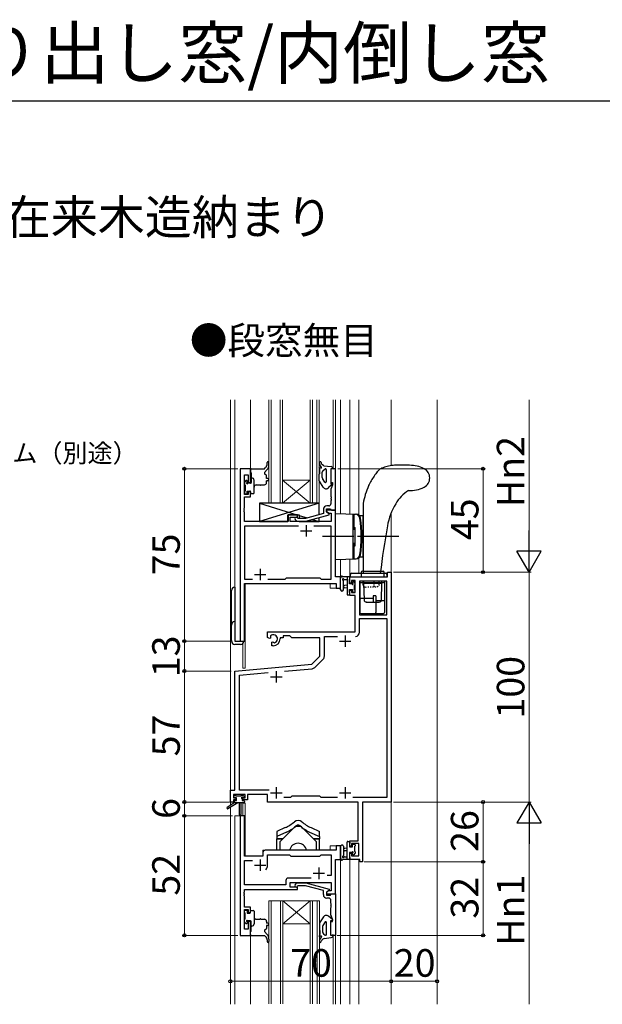
# Model space of a CAD drawing. Extents: x 105 to 1155, y 126 to 1691.
# Drawn here: x 528 to 782, y 1263 to 1691 of the extents above; entities that cross this region are included whole.
import ezdxf

# ---------------------------------------------------------------- set-up
doc = ezdxf.new("R2010")
doc.units = 0
doc.linetypes.add('YCENTER_1', pattern=[13, 10, -1, 1, -1])
doc.linetypes.add('YDOT_1', pattern=[2, 1, -1])
for name, color, linetype, lineweight in [('USER1', 3, 'CONTINUOUS', 13), ('YKK_11', 7, 'CONTINUOUS', 30), ('YKK_12', 2, 'CONTINUOUS', 13), ('YKK_13', 4, 'CONTINUOUS', 30), ('YKK_D', 6, 'CONTINUOUS', 13), ('YKK_ZWAK', 7, 'CONTINUOUS', 30)]:
    doc.layers.add(name, color=color, linetype=linetype, lineweight=lineweight)
doc.styles.add('text-b', font='txt')

msp = doc.modelspace()

# ---------------------------------------------------------------- linework, layer by layer
at = {"layer": 'YKK_11', "linetype": 'ByBlock', "lineweight": -2}
for p, q in [((624.2, 1496), (624.2, 1421)), ((628.8, 1496), (624.2, 1496)), ((628.8, 1490), (628.8, 1496)), ((665.8, 1496), (663.8, 1496)), ((663.8, 1496), (663.8, 1490)), ((665.8, 1478), (665.8, 1496)), ((626.13, 1484.8), (626.13, 1493.3)), ((626.13, 1493.3), (627.8, 1493.3)), ((627.8, 1493.3), (627.8, 1490)), ((627.8, 1490), (628.8, 1490)), ((663.8, 1490), (664.5, 1490)), ((664.5, 1489), (663.8, 1487.08)), ((663.8, 1487.08), (663.8, 1483.96)), ((664.5, 1490), (664.5, 1489)), ((627.8, 1484.8), (626.13, 1484.8)), ((626.13, 1478.96), (626.13, 1483.8)), ((626.13, 1483.8), (628.8, 1483.8)), ((628.8, 1486), (627.8, 1486)), ((627.8, 1486), (627.8, 1484.8)), ((628.8, 1483.8), (628.8, 1486)), ((663.8, 1483.96), (663.92, 1483.77)), ((663.92, 1483.23), (663.8, 1483.04)), ((663.8, 1483.04), (663.8, 1482.96)), ((663.8, 1482.96), (663.92, 1482.77)), ((663.92, 1482.23), (663.8, 1482.04)), ((663.92, 1483.77), (663.92, 1483.23)), ((663.92, 1482.77), (663.92, 1482.23)), ((626.01, 1478.77), (626.13, 1478.96)), ((626.01, 1478.23), (626.01, 1478.77)), ((626.13, 1478.04), (626.01, 1478.23)), ((626.01, 1477.77), (626.13, 1477.96)), ((626.13, 1477.96), (626.13, 1478.04)), ((660.5, 1478.3), (660.5, 1476.48)), ((661.8, 1477.2), (661.8, 1478.5)), ((661.8, 1478.5), (663.6, 1478.5)), ((665.8, 1478), (661.8, 1478)), ((661.8, 1478), (661.8, 1477.2)), ((662.8, 1479.8), (662, 1479.8)), ((663.6, 1478.5), (663.8, 1478.3)), ((663.8, 1482.04), (663.8, 1480.8)), ((663.8, 1478.3), (664.1, 1478)), ((664.1, 1478), (665.8, 1478)), ((665.8, 1449), (665.8, 1478)), ((626.01, 1477.23), (626.01, 1477.77)), ((626.13, 1477.04), (626.01, 1477.23)), ((626.13, 1473), (626.13, 1477.04)), ((649.3, 1476), (645.1, 1476)), ((645.1, 1476), (645.1, 1473)), ((646.1, 1473), (646.1, 1475)), ((646.1, 1475), (649.3, 1475)), ((648.18, 1473.98), (648.95, 1473.2)), ((649.45, 1474.4), (649.02, 1474.82)), ((649.3, 1475), (649.3, 1476)), ((652.74, 1474.4), (649.45, 1474.4)), ((660.5, 1476.48), (652.74, 1474.4)), ((652.9, 1473.2), (663, 1475.91)), ((661.8, 1477.2), (662.67, 1476.7)), ((663, 1476.51), (661.8, 1477.2)), ((662.67, 1476.7), (663.87, 1476.7)), ((663, 1475.91), (663, 1476.51)), ((663.87, 1476.7), (663.87, 1473)), ((645.1, 1473), (626.13, 1473)), ((649.65, 1471.07), (626.13, 1471.07)), ((626.13, 1471.07), (626.13, 1447.93)), ((663.87, 1473), (646.1, 1473)), ((648.95, 1473.2), (652.9, 1473.2)), ((663.87, 1471.07), (656.35, 1471.07)), ((663.87, 1447.93), (663.87, 1471.07)), ((626.13, 1447.93), (629.65, 1447.93)), ((636.35, 1447.93), (643.83, 1447.93)), ((643.83, 1447.93), (644.4, 1448.5)), ((644.4, 1448.5), (659, 1448.5)), ((659, 1448.5), (659.57, 1447.93)), ((659.57, 1447.93), (663.87, 1447.93)), ((668, 1449), (665.8, 1449)), ((668, 1444), (668, 1449)), ((626.13, 1421), (626.13, 1446)), ((626.13, 1446), (666.07, 1446)), ((666.07, 1446), (666.07, 1444)), ((666.07, 1444), (668, 1444)), ((624.2, 1421), (626.13, 1421)), ((648.18, 1315.02), (648.95, 1315.8)), ((648.95, 1315.8), (652.9, 1315.8)), ((652.9, 1315.8), (663, 1313.09)), ((649.45, 1314.6), (649.02, 1314.18)), ((652.74, 1314.6), (649.45, 1314.6)), ((660.5, 1312.52), (652.74, 1314.6)), ((660.5, 1310.7), (660.5, 1312.52)), ((663, 1312.49), (661.8, 1311.8)), ((661.8, 1311.8), (661.8, 1310.5)), ((663, 1313.09), (663, 1312.49)), ((663.8, 1310.7), (664.1, 1311)), ((664.1, 1311), (665.8, 1311)), ((665.8, 1311), (665.8, 1293)), ((661.8, 1310.5), (663.6, 1310.5)), ((662.8, 1309.2), (662, 1309.2)), ((663.6, 1310.5), (663.8, 1310.7)), ((663.8, 1306.96), (663.8, 1308.2)), ((663.92, 1306.77), (663.8, 1306.96)), ((663.92, 1306.23), (663.92, 1306.77)), ((663.8, 1306.04), (663.92, 1306.23)), ((663.8, 1305.96), (663.8, 1306.04)), ((663.92, 1305.77), (663.8, 1305.96)), ((663.8, 1305.04), (663.92, 1305.23)), ((663.8, 1301.92), (663.8, 1305.04)), ((663.92, 1305.23), (663.92, 1305.77)), ((664.5, 1300), (663.8, 1301.92)), ((663.8, 1293), (663.8, 1299)), ((663.8, 1299), (664.5, 1299)), ((664.5, 1299), (664.5, 1300)), ((665.8, 1293), (663.8, 1293))]:
    msp.add_line(p, q, dxfattribs=at)
at = {"layer": 'YKK_11'}
for p, q in [((653, 1471.5), (653, 1466.5)), ((650.5, 1469), (655.5, 1469)), ((633, 1452.5), (633, 1447.5)), ((630.5, 1450), (635.5, 1450))]:
    msp.add_line(p, q, dxfattribs=at)
at = {"layer": 'YKK_11', "linetype": 'ByBlock', "lineweight": -2, "ltscale": 0.5}
for p, q in [((672, 1446.2), (672, 1449)), ((672, 1449), (688.37, 1449)), ((688.37, 1449), (688.37, 1451)), ((688.37, 1451), (690, 1451)), ((690, 1451), (690, 1351)), ((672.8, 1446.2), (672, 1446.2)), ((674.3, 1447.37), (672.8, 1447.37)), ((672.8, 1447.37), (672.8, 1446.2)), ((674.3, 1442.1), (674.3, 1447.37)), ((688.07, 1447.07), (676.23, 1447.07)), ((676.23, 1447.07), (676.23, 1432.5)), ((688.07, 1432.5), (688.07, 1447.07)), ((672, 1440.9), (672, 1443.2)), ((672, 1443.2), (672.8, 1443.2)), ((674.3, 1440.9), (672, 1440.9)), ((672.8, 1443.2), (672.8, 1442.1)), ((672.8, 1442.1), (674.3, 1442.1)), ((674.3, 1425), (674.3, 1440.9)), ((676.23, 1432.5), (688.07, 1432.5)), ((676.23, 1424.87), (676.23, 1430.87)), ((676.23, 1430.87), (688.07, 1430.87)), ((688.07, 1430.87), (688.07, 1352.93)), ((636.2, 1422.64), (636.2, 1425)), ((636.2, 1425), (674.3, 1425)), ((637.1, 1422.12), (636.2, 1422.64)), ((637.45, 1422.32), (637.1, 1422.12)), ((637.44, 1423.28), (637.47, 1422.82)), ((637.47, 1422.82), (637.45, 1422.32)), ((643, 1422.5), (641.7, 1422.5)), ((641.7, 1422.5), (641.7, 1422)), ((645.93, 1423.37), (643, 1423.37)), ((643, 1423.37), (643, 1422.5)), ((646.8, 1422.5), (645.93, 1423.37)), ((659, 1422.5), (646.8, 1422.5)), ((659, 1414.5), (659, 1422.5)), ((660.93, 1414.45), (660.93, 1423.07)), ((660.93, 1423.07), (666.65, 1423.07)), ((638, 1420.56), (638.35, 1420.76)), ((638, 1419), (638, 1420.56)), ((638.7, 1419), (638, 1419)), ((638.35, 1420.76), (638.8, 1420.53)), ((638.8, 1420.53), (639.18, 1420.26)), ((655.42, 1410.92), (659, 1414.5)), ((622, 1408), (655.42, 1410.92)), ((656.76, 1409.53), (660.4, 1413.17)), ((622, 1356.23), (622, 1408)), ((623.93, 1406.23), (636.51, 1407.33)), ((623.93, 1356.23), (623.93, 1406.23)), ((643.57, 1407.95), (655.64, 1409.01)), ((620, 1351), (620, 1356.23)), ((620, 1356.23), (622, 1356.23)), ((626.5, 1354.3), (621.3, 1354.3)), ((621.3, 1354.3), (621.3, 1352.8)), ((636.85, 1356.23), (623.93, 1356.23)), ((626.5, 1352.8), (626.5, 1354.3)), ((636.2, 1354.3), (627.5, 1354.3)), ((627.5, 1354.3), (627.5, 1352)), ((636.2, 1351), (636.2, 1354.3)), ((621.3, 1351), (620, 1351)), ((621.3, 1352.8), (622.4, 1352.8)), ((622.4, 1352), (621.3, 1352)), ((621.3, 1352), (621.3, 1351)), ((622.4, 1352.8), (622.4, 1352)), ((625.4, 1352), (625.4, 1352.8)), ((625.4, 1352.8), (626.5, 1352.8)), ((627.5, 1352), (625.4, 1352)), ((675.57, 1351), (636.2, 1351)), ((646.23, 1352.93), (643.35, 1352.93)), ((646.8, 1353.5), (646.23, 1352.93)), ((659, 1353.5), (646.8, 1353.5)), ((659.57, 1352.93), (659, 1353.5)), ((666.65, 1352.93), (659.57, 1352.93)), ((688.07, 1352.93), (673.35, 1352.93)), ((675.57, 1343.96), (675.57, 1351)), ((690, 1351), (677.5, 1351)), ((677.5, 1351), (677.5, 1325)), ((624.2, 1345), (624.2, 1293)), ((626.13, 1345), (624.2, 1345)), ((626.13, 1327.5), (626.13, 1345)), ((675.69, 1343.77), (675.57, 1343.96)), ((675.57, 1343.04), (675.69, 1343.23)), ((675.57, 1342.96), (675.57, 1343.04)), ((675.69, 1342.77), (675.57, 1342.96)), ((675.57, 1342.04), (675.69, 1342.23)), ((675.57, 1334.1), (675.57, 1342.04)), ((675.69, 1343.23), (675.69, 1343.77)), ((675.69, 1342.23), (675.69, 1342.77)), ((672, 1331.8), (672, 1334.1)), ((672, 1334.1), (675.57, 1334.1)), ((675.87, 1332.9), (672.8, 1332.9)), ((672.8, 1332.9), (672.8, 1331.8)), ((675.87, 1327.63), (675.87, 1332.9)), ((634.2, 1329), (634.2, 1327.5)), ((666.07, 1330), (635.2, 1330)), ((636.2, 1323.5), (636.2, 1328.07)), ((636.2, 1328.07), (645.73, 1328.07)), ((645.73, 1328.07), (646.3, 1327.5)), ((659, 1327.5), (659.57, 1328.07)), ((659.57, 1328.07), (663.87, 1328.07)), ((663.87, 1328.07), (663.87, 1319)), ((668, 1332), (666.07, 1332)), ((666.07, 1332), (666.07, 1330)), ((668, 1326), (668, 1332)), ((672.8, 1331.8), (672, 1331.8)), ((672, 1326), (672, 1328.8)), ((672, 1328.8), (672.8, 1328.8)), ((672.8, 1328.8), (672.8, 1327.63)), ((634.2, 1327.5), (626.13, 1327.5)), ((626.13, 1314.93), (626.13, 1325.57)), ((626.13, 1325.57), (629.65, 1325.57)), ((646.3, 1327.5), (659, 1327.5)), ((665.8, 1311), (665.8, 1326)), ((665.8, 1326), (668, 1326)), ((676.3, 1326), (672, 1326)), ((672.8, 1327.63), (675.87, 1327.63)), ((676.3, 1325), (676.3, 1326)), ((677.5, 1325), (676.3, 1325)), ((644.17, 1316.93), (644.17, 1314.93)), ((655.15, 1317.93), (645.17, 1317.93)), ((646.1, 1314), (646.1, 1316)), ((646.1, 1316), (663.87, 1316)), ((663.87, 1319), (662.17, 1319)), ((663.87, 1316), (663.87, 1312.3)), ((626.01, 1311.77), (626.13, 1311.96)), ((626.01, 1311.23), (626.01, 1311.77)), ((626.13, 1311.04), (626.01, 1311.23)), ((626.01, 1310.77), (626.13, 1310.96)), ((626.01, 1310.23), (626.01, 1310.77)), ((644.17, 1314.93), (626.13, 1314.93)), ((626.13, 1311.96), (626.13, 1313)), ((626.13, 1313), (649.3, 1313)), ((626.13, 1310.96), (626.13, 1311.04)), ((649.3, 1314), (646.1, 1314)), ((649.3, 1313), (649.3, 1314)), ((662.67, 1312.3), (661.8, 1311.8)), ((661.8, 1311.8), (661.8, 1311)), ((661.8, 1311), (665.8, 1311)), ((663.87, 1312.3), (662.67, 1312.3)), ((626.13, 1310.04), (626.01, 1310.23)), ((626.13, 1305.2), (626.13, 1310.04)), ((628.8, 1305.2), (626.13, 1305.2)), ((626.13, 1295.7), (626.13, 1304.2)), ((626.13, 1304.2), (627.8, 1304.2)), ((627.8, 1304.2), (627.8, 1303)), ((627.8, 1303), (628.8, 1303)), ((628.8, 1303), (628.8, 1305.2)), ((628.8, 1299), (627.8, 1299)), ((627.8, 1299), (627.8, 1295.7)), ((628.8, 1293), (628.8, 1299)), ((627.8, 1295.7), (626.13, 1295.7)), ((624.2, 1293), (628.8, 1293))]:
    msp.add_line(p, q, dxfattribs=at)
at = {"layer": 'YKK_11', "ltscale": 0.5}
for p, q in [((670, 1423.5), (670, 1418.5)), ((667.5, 1421), (672.5, 1421)), ((637.5, 1405.5), (642.5, 1405.5)), ((640, 1408), (640, 1403)), ((637.5, 1355), (642.5, 1355)), ((640, 1357.5), (640, 1352.5)), ((667.5, 1355), (672.5, 1355)), ((670, 1357.5), (670, 1352.5)), ((633, 1326), (633, 1321)), ((630.5, 1323.5), (635.5, 1323.5)), ((656, 1320), (661, 1320)), ((658.5, 1322.5), (658.5, 1317.5))]:
    msp.add_line(p, q, dxfattribs=at)
at = {"layer": 'YKK_11', "linetype": 'ByBlock', "lineweight": -2}
for centre, radius, start, end in [((662, 1478.3), 1.5, 90, 180), ((662.8, 1480.8), 1, 270, 360), ((648.6, 1474.4), 0.6, 45, 225), ((648.6, 1314.6), 0.6, 135, 315), ((662, 1310.7), 1.5, 180, 270), ((662.8, 1308.2), 1, 0, 90)]:
    msp.add_arc(centre, radius, start, end, dxfattribs=at)
at = {"layer": 'YKK_11', "linetype": 'ByBlock', "lineweight": -2, "ltscale": 0.5}
for centre, radius, start, end in [((638.7, 1422), 1.8, 285.3669, 134.6331), ((674.43, 1424.87), 1.8, 270, 360), ((638.7, 1422), 3, 270, 360), ((659.13, 1414.45), 1.8, 315, 360), ((655.48, 1410.8), 1.8, 275, 315), ((635.2, 1329), 1, 90, 180), ((633, 1323.5), 3.2, 321.6335, 360), ((645.17, 1316.93), 1, 90, 180)]:
    msp.add_arc(centre, radius, start, end, dxfattribs=at)
at = {"layer": 'YKK_12'}
for p, q in [((620, 1349.46), (620, 1526)), ((622, 1526), (622, 1421)), ((628.8, 1496), (628.8, 1526)), ((636.7, 1526), (636.7, 1481)), ((637.7, 1481), (637.7, 1526)), ((641.7, 1526), (641.7, 1481)), ((642.7, 1481), (642.7, 1526)), ((654.7, 1526), (654.7, 1481)), ((655.7, 1481), (655.7, 1526)), ((657.7, 1526), (657.7, 1481)), ((658.7, 1481), (658.7, 1526)), ((664.7, 1496), (664.7, 1526)), ((665.8, 1495.7), (665.8, 1526)), ((668, 1476.46), (668, 1526)), ((672, 1476.39), (672, 1526)), ((675.9, 1475.61), (675.9, 1526)), ((690, 1497.38), (690, 1526)), ((710, 1526), (710, 1263)), ((624.2, 1421), (624.2, 1496)), ((628.8, 1496), (624.2, 1496)), ((642.7, 1491), (654.7, 1491)), ((642.7, 1481), (654.7, 1491)), ((654.7, 1481), (642.7, 1491)), ((636.7, 1481), (642.7, 1481)), ((642.7, 1481), (654.7, 1481)), ((654.7, 1481), (658.7, 1481)), ((665.5, 1478), (665.8, 1478)), ((665.8, 1478), (665.8, 1449)), ((690, 1263), (690, 1476.8)), ((668, 1444), (668, 1456.54)), ((672, 1448.7), (672, 1456.61)), ((675.9, 1450.5), (675.9, 1457.39)), ((665.8, 1449), (668, 1449)), ((626.2, 1421), (626.2, 1446)), ((626.2, 1446), (663.5, 1446)), ((626.5, 1409.2), (626.5, 1446)), ((663.5, 1444), (663.5, 1446)), ((663.5, 1444), (668, 1444)), ((622, 1421), (626.2, 1421)), ((625.5, 1409.2), (625.5, 1419.98)), ((625.5, 1409.2), (626.5, 1409.2)), ((625.5, 1345), (625.5, 1350.5)), ((625.5, 1350.5), (626.5, 1350.5)), ((626.5, 1327.5), (626.5, 1350.5)), ((620, 1263), (620, 1348.67)), ((622, 1345), (622, 1263)), ((626.2, 1345), (622, 1345)), ((624.2, 1293), (624.2, 1345)), ((626.2, 1345), (626.2, 1327.5)), ((634.2, 1327.5), (634.2, 1330)), ((634.2, 1330), (663.5, 1330)), ((668, 1332), (663.5, 1332)), ((663.5, 1332), (663.5, 1330)), ((668, 1263), (668, 1332)), ((626.2, 1327.5), (634.2, 1327.5)), ((665.8, 1311), (665.8, 1326)), ((665.8, 1326), (668, 1326)), ((672, 1263), (672, 1326.3)), ((675.9, 1263), (675.9, 1326)), ((665.5, 1311), (665.8, 1311)), ((636.8, 1308), (636.8, 1263.25)), ((642.8, 1308), (636.8, 1308)), ((637.8, 1263.25), (637.8, 1308)), ((641.8, 1308), (641.8, 1263.25)), ((642.8, 1263.25), (642.8, 1308)), ((642.8, 1308), (654.8, 1308)), ((642.8, 1308), (654.8, 1298)), ((654.8, 1308), (642.8, 1298)), ((654.8, 1308), (654.8, 1263.25)), ((658.8, 1308), (654.8, 1308)), ((655.8, 1263.25), (655.8, 1308)), ((657.8, 1308), (657.8, 1263.25)), ((658.8, 1263.25), (658.8, 1308)), ((642.8, 1298), (654.8, 1298)), ((628.8, 1293), (624.2, 1293)), ((628.8, 1263), (628.8, 1293)), ((664.8, 1263), (664.8, 1293)), ((665.8, 1263), (665.8, 1293.3))]:
    msp.add_line(p, q, dxfattribs=at)
at = {"layer": 'YKK_13'}
for p, q in [((628.8, 1495.7), (628.8, 1494.5)), ((629.1, 1496), (634.8, 1496)), ((634.8, 1496), (635.37, 1496.54)), ((634.92, 1494.32), (636.09, 1495.7)), ((636, 1498), (636, 1498.66)), ((636.8, 1497.64), (636.8, 1498.66)), ((658.78, 1496.3), (658.7, 1496.61)), ((658.7, 1496.61), (658.7, 1496.11)), ((659.5, 1496.3), (658.78, 1496.3)), ((658.9, 1493.91), (658.9, 1495.6)), ((659.41, 1496.83), (659.63, 1496.66)), ((660.7, 1497.3), (660.14, 1497.68)), ((660.39, 1495.3), (661.22, 1495.94)), ((660.7, 1497.3), (663.82, 1496.91)), ((661.7, 1495.7), (661.7, 1490.35)), ((664.7, 1495.8), (663.7, 1496)), ((663.7, 1496), (663.7, 1489.5)), ((664.7, 1495.92), (664.7, 1495.8)), ((698.05, 1497.5), (691.98, 1497.5)), ((626.79, 1490.81), (626.29, 1490.31)), ((628.8, 1494.5), (629.1, 1494.2)), ((629.1, 1494.2), (629.1, 1490)), ((629.3, 1492), (629.1, 1492)), ((630.3, 1485.5), (630.3, 1491)), ((635.8, 1491.7), (635.8, 1493)), ((636.3, 1491.7), (635.8, 1491.7)), ((636.3, 1490.7), (635.8, 1490.7)), ((635.8, 1490), (635.8, 1490.7)), ((658.7, 1490.72), (658.7, 1493.62)), ((658.85, 1493.89), (658.9, 1493.91)), ((660, 1492.23), (660, 1494.51)), ((661.15, 1490.18), (660.16, 1491.68)), ((626.2, 1490.1), (626.2, 1489.1)), ((626.4, 1488.9), (626.4, 1486.3)), ((627.3, 1490.16), (627.3, 1490.6)), ((628.8, 1489.7), (627.76, 1489.7)), ((631.3, 1489), (632.85, 1489)), ((633.25, 1489), (634.8, 1489)), ((660.45, 1487.98), (658.75, 1490.56)), ((664.39, 1489.07), (662.65, 1487.64)), ((663.7, 1489.5), (664.14, 1489.59)), ((626.2, 1486.1), (626.2, 1485.4)), ((626.5, 1485.1), (627, 1485.1)), ((627.3, 1486.3), (628.5, 1486.3)), ((627.3, 1485.4), (627.3, 1486.3)), ((628.8, 1486), (628.8, 1485.5)), ((629.1, 1485.2), (630, 1485.2)), ((658.7, 1481), (632.7, 1481)), ((632.7, 1481), (632.7, 1473)), ((632.7, 1481), (648.95, 1476)), ((658.7, 1481), (632.7, 1473)), ((658.1, 1481), (634.1, 1481)), ((658.7, 1476.02), (658.7, 1481)), ((677.8, 1480.86), (677.8, 1450.5)), ((645, 1473), (645, 1476)), ((645, 1476), (650, 1476)), ((650, 1476), (650, 1474.4)), ((650, 1475.68), (653.45, 1474.62)), ((655.6, 1473.95), (658.7, 1473)), ((658.7, 1473), (658.7, 1474.78)), ((665.8, 1476.5), (674.76, 1476.19)), ((665.8, 1456.5), (665.8, 1476.5)), ((673.3, 1476.24), (673.3, 1456.76)), ((673.8, 1475.7), (673.3, 1475.7)), ((673.3, 1475.7), (673.3, 1470.5)), ((673.8, 1476.2), (673.8, 1470.5)), ((673.8, 1476.2), (674.45, 1476.18)), ((677.8, 1475.5), (676.31, 1475.5)), ((677.8, 1457.5), (677.8, 1475.5)), ((632.7, 1473), (645, 1473)), ((650, 1473.2), (650, 1473)), ((650, 1473.2), (650, 1473)), ((650, 1473), (658.7, 1473)), ((673.3, 1470.5), (674.3, 1470.5)), ((673.98, 1469.5), (673.3, 1469.5)), ((673.98, 1469.5), (673.98, 1470.5)), ((674.3, 1462.5), (674.3, 1470.5)), ((673.98, 1463.5), (673.3, 1463.5)), ((673.3, 1462.5), (674.3, 1462.5)), ((673.3, 1462.5), (673.3, 1457.3)), ((673.8, 1462.5), (673.8, 1456.8)), ((673.98, 1462.5), (673.98, 1463.5)), ((665.8, 1456.5), (674.76, 1456.81)), ((673.8, 1457.3), (673.3, 1457.3)), ((673.8, 1456.8), (674.45, 1456.82)), ((677.8, 1457.5), (676.31, 1457.5)), ((668, 1443.27), (668, 1448.43)), ((671.7, 1449), (669.02, 1449)), ((670.8, 1449), (670.8, 1441.4)), ((671.8, 1445.9), (671.8, 1447.9)), ((672, 1448.1), (672, 1448.7)), ((672.37, 1449), (672.37, 1450)), ((672.37, 1449), (688.07, 1449)), ((672.87, 1450.5), (687.57, 1450.5)), ((677, 1451), (677, 1449)), ((677.5, 1451.5), (682, 1451.5)), ((682, 1451.5), (686.5, 1451.5)), ((687, 1449), (687, 1451)), ((688.07, 1450), (688.07, 1449)), ((622, 1444.5), (622, 1421)), ((669.2, 1443.27), (669.2, 1447.23)), ((669.62, 1447.8), (670.8, 1447.8)), ((670.8, 1445.3), (669.66, 1445.2)), ((670.8, 1444.1), (669.66, 1444.2)), ((672.74, 1445.9), (671.8, 1445.9)), ((673.2, 1446.7), (673.2, 1446.36)), ((674.21, 1446.41), (673.71, 1446.91)), ((674.1, 1443.3), (674.1, 1445.4)), ((674.3, 1445.6), (674.3, 1446.2)), ((676.37, 1447.02), (676.37, 1433.5)), ((676.87, 1446.5), (686.67, 1446.5)), ((678, 1447.07), (678, 1446)), ((678, 1446), (678.18, 1438.98)), ((686, 1446), (678, 1446)), ((685.82, 1438.98), (686, 1446)), ((686, 1446), (686, 1447.07)), ((687.17, 1447.07), (687.17, 1433.5)), ((620.5, 1421), (620.5, 1443)), ((671.1, 1441.1), (671.7, 1441.1)), ((671.8, 1442.2), (671.8, 1443.5)), ((671.8, 1443.5), (673.2, 1443.5)), ((671.8, 1442.2), (671.8, 1442.2)), ((672, 1441.4), (672, 1442)), ((673.2, 1443.5), (673.2, 1442.6)), ((673.5, 1442.3), (674, 1442.3)), ((674.3, 1442.6), (674.3, 1443.1)), ((682.17, 1439.5), (676.87, 1439.5)), ((682.17, 1440.75), (682.17, 1438)), ((683.37, 1440.75), (682.17, 1440.75)), ((683.37, 1440.75), (683.37, 1433.5)), ((679.28, 1438), (679.18, 1438)), ((679.28, 1438), (684.72, 1438)), ((687.17, 1438.46), (683.37, 1438.46)), ((684.82, 1438), (684.72, 1438)), ((676.87, 1433), (686.67, 1433)), ((622, 1421), (625.9, 1421)), ((624.4, 1419.5), (622, 1419.5)), ((621.8, 1353.9), (622.3, 1353.9)), ((622.5, 1353.7), (624.6, 1353.7)), ((624.8, 1353.9), (625.4, 1353.9)), ((625.61, 1353.81), (626.11, 1353.31)), ((621.7, 1350.6), (618.63, 1348.55)), ((623.2, 1350.6), (618.95, 1348.04)), ((621.5, 1353.1), (621.5, 1353.6)), ((625.9, 1350.6), (621.7, 1350.6)), ((622.7, 1352.8), (621.8, 1352.8)), ((622, 1351.6), (622.7, 1351.6)), ((622.7, 1351.6), (622.7, 1352.8)), ((623.8, 1350.6), (623.9, 1345.59)), ((624.6, 1350.6), (624.5, 1345.59)), ((625.1, 1352.34), (625.1, 1351.6)), ((625.1, 1351.6), (625.9, 1351.6)), ((625.9, 1352.8), (625.56, 1352.8)), ((626.2, 1351.3), (626.2, 1350.9)), ((643.86, 1339.86), (640.25, 1338.17)), ((640.25, 1338.17), (640.25, 1335.97)), ((644.5, 1337.95), (640.25, 1335.97)), ((648.09, 1340.22), (641.5, 1333.63)), ((648.09, 1340.22), (641.5, 1333.63)), ((648.5, 1340.5), (650.5, 1340.5)), ((650.91, 1340.22), (657.5, 1333.63)), ((650.91, 1340.22), (657.5, 1333.63)), ((654.5, 1337.95), (658.75, 1335.97)), ((655.14, 1339.86), (658.75, 1338.17)), ((658.75, 1335.97), (658.75, 1338.17)), ((640.15, 1335), (640.15, 1330)), ((642.87, 1335), (640.15, 1335)), ((640.25, 1335.97), (640.25, 1335)), ((640.25, 1335), (642.87, 1335)), ((641.5, 1333.63), (641.5, 1330)), ((641.5, 1333.63), (641.5, 1330)), ((658.85, 1335), (656.13, 1335)), ((656.13, 1335), (658.75, 1335)), ((657.5, 1330), (657.5, 1333.63)), ((657.5, 1330), (657.5, 1333.63)), ((658.75, 1335.97), (658.75, 1335)), ((658.85, 1330), (658.85, 1335)), ((670.8, 1326), (670.8, 1333.6)), ((671.1, 1333.9), (671.7, 1333.9)), ((671.8, 1332.8), (671.8, 1332.8)), ((671.8, 1332.8), (671.8, 1331.5)), ((672, 1333.6), (672, 1333)), ((673.2, 1331.5), (673.2, 1332.4)), ((673.5, 1332.7), (674, 1332.7)), ((674.3, 1332.4), (674.3, 1331.9)), ((668, 1331.73), (668, 1326.57)), ((669.2, 1331.73), (669.2, 1327.77)), ((670.8, 1330.9), (669.66, 1330.8)), ((670.8, 1329.7), (669.66, 1329.8)), ((671.8, 1331.5), (673.2, 1331.5)), ((672.74, 1329.1), (671.8, 1329.1)), ((671.8, 1329.1), (671.8, 1327.1)), ((673.2, 1328.3), (673.2, 1328.64)), ((674.21, 1328.59), (673.71, 1328.09)), ((674.1, 1331.7), (674.1, 1329.6)), ((674.3, 1329.4), (674.3, 1328.8)), ((671.7, 1326), (669.02, 1326)), ((669.62, 1327.2), (670.8, 1327.2)), ((672, 1326.9), (672, 1326.3)), ((626.2, 1302.9), (626.2, 1303.6)), ((626.4, 1300.1), (626.4, 1302.7)), ((626.5, 1303.9), (627, 1303.9)), ((627.3, 1303.6), (627.3, 1302.7)), ((627.3, 1302.7), (628.5, 1302.7)), ((628.8, 1303), (628.8, 1303.5)), ((629.1, 1303.8), (630, 1303.8)), ((630.3, 1303.5), (630.3, 1298)), ((626.2, 1298.9), (626.2, 1299.9)), ((626.79, 1298.19), (626.29, 1298.69)), ((627.3, 1298.84), (627.3, 1298.4)), ((628.8, 1299.3), (627.76, 1299.3)), ((629.1, 1294.8), (629.1, 1299)), ((631.3, 1300), (632.85, 1300)), ((633.25, 1300), (634.8, 1300)), ((635.8, 1299), (635.8, 1298.3)), ((636.3, 1298.3), (635.8, 1298.3)), ((658.8, 1298.28), (658.8, 1295.38)), ((660.55, 1301.02), (658.85, 1298.44)), ((661.25, 1298.82), (660.26, 1297.32)), ((661.8, 1293.3), (661.8, 1298.65)), ((664.49, 1299.93), (662.75, 1301.36)), ((663.8, 1293), (663.8, 1299.5)), ((663.8, 1299.5), (664.24, 1299.41)), ((628.8, 1294.5), (629.1, 1294.8)), ((628.8, 1293.3), (628.8, 1294.5)), ((629.3, 1297), (629.1, 1297)), ((634.92, 1294.68), (636.09, 1293.3)), ((636.3, 1297.3), (635.8, 1297.3)), ((635.8, 1297.3), (635.8, 1296)), ((658.95, 1295.11), (659, 1295.09)), ((659, 1295.09), (659, 1293.4)), ((660.1, 1296.77), (660.1, 1294.49)), ((660.49, 1293.7), (661.32, 1293.06)), ((629.1, 1293), (634.8, 1293)), ((634.8, 1293), (635.37, 1292.46)), ((636, 1291), (636, 1290.34)), ((636.8, 1291.36), (636.8, 1290.34)), ((658.8, 1292.39), (658.8, 1292.89)), ((658.88, 1292.7), (658.8, 1292.39)), ((659.6, 1292.7), (658.88, 1292.7)), ((659.51, 1292.17), (659.73, 1292.34)), ((660.8, 1291.7), (660.24, 1291.32)), ((660.8, 1291.7), (663.92, 1292.09)), ((664.8, 1293.2), (663.8, 1293)), ((664.8, 1293.08), (664.8, 1293.2))]:
    msp.add_line(p, q, dxfattribs=at)
at = {"layer": 'YKK_13', "linetype": 'YCENTER_1', "ltscale": 1.5}
msp.add_line((693.28, 1466.5), (660.14, 1466.5), dxfattribs=at)
at = {"layer": 'YKK_13', "linetype": 'YDOT_1', "ltscale": 0.5}
for p, q in [((677.8, 1445.54), (677.8, 1447.07)), ((678.83, 1444.54), (683.83, 1444.71)), ((682.56, 1444.63), (682.56, 1447.07)), ((684.8, 1445.71), (684.8, 1447.07))]:
    msp.add_line(p, q, dxfattribs=at)
at = {"layer": 'YKK_13', "ltscale": 0.5}
msp.add_line((621.7, 1351.3), (621.7, 1350.6), dxfattribs=at)
at = {"layer": 'YKK_13'}
for centre, radius, start, end in [((629.1, 1495.7), 0.3, 90, 180), ((634, 1498), 2, 313.4323, 0), ((636.4, 1498.66), 0.4, 0, 180), ((633.8, 1497.64), 3, 319.6715, 0), ((659.1, 1498.66), 0.4, 7.7033, 182.1673), ((661.7, 1498.76), 3, 182.1673, 219.446), ((659.41, 1496.1), 0.713, 179.6137, 223.9941), ((659.54, 1496.98), 0.2, 219.446, 231.1636), ((660.98, 1498.92), 1.5, 187.7033, 235.8873), ((659.5, 1496.5), 0.2, 269.9796, 51.1636), ((661, 1494.51), 1, 127.6149, 180), ((661.4, 1495.7), 0.3, 0, 127.6149), ((663.7, 1495.92), 1, 0, 82.875), ((698.05, 1483.47), 14.03, 63.519, 90), ((702.3, 1492), 4.5, 296.481, 63.519), ((627, 1490.6), 0.3, 0, 135), ((629.3, 1491), 1, 0, 90), ((635.3, 1494), 0.5, 139.6715, 270), ((635.3, 1493), 0.5, 0, 90), ((636.3, 1491.2), 0.5, 270, 90), ((659, 1493.62), 0.3, 119.0546, 180), ((659, 1490.72), 0.3, 180, 213.3041), ((661, 1492.23), 1, 180, 213.3041), ((626.5, 1490.1), 0.3, 135, 180), ((626.4, 1489.1), 0.2, 180, 270), ((627.3, 1489.7), 0.25, 123.0557, 326.9443), ((627, 1490.16), 0.3, 303.0557, 0), ((627.76, 1489.4), 0.3, 90, 146.9443), ((628.8, 1490), 0.3, 270, 0), ((631.3, 1488), 1, 90, 180), ((633.05, 1489), 0.2, 180, 0), ((634.8, 1490), 1, 270, 0), ((661.7, 1488.8), 1.5, 213.3041, 309.3883), ((661.4, 1490.35), 0.3, 213.3041, 0), ((664.2, 1489.3), 0.3, 309.3883, 102.0531), ((710.3, 1475.14), 33, 155.8962, 170.0134), ((706.73, 1472.08), 17.1, 122.5124, 149.5903), ((698, 1500.67), 14.17, 268.1301, 296.4145), ((626.4, 1486.1), 0.2, 90, 180), ((626.5, 1485.4), 0.3, 180, 270), ((627, 1485.4), 0.3, 270, 0), ((628.5, 1486), 0.3, 0, 90), ((629.1, 1485.5), 0.3, 180, 270), ((630, 1485.5), 0.3, 270, 0), ((715.92, 1466.21), 28, 148.75, 169.9389), ((674.38, 1474.18), 2, 9.1071, 88), ((674.69, 1474.19), 2, 9.1213, 88), ((676.31, 1475.75), 0.25, 223.9494, 270), ((626.49, 1466.5), 50.5, 350.8929, 9.1071), ((626.8, 1466.5), 50.5, 350.8787, 9.1213), ((1027.16, 1409.65), 344.33, 169.7197, 173.1867), ((674.38, 1458.82), 2, 272, 350.8929), ((674.69, 1458.81), 2, 272, 350.8787), ((676.31, 1457.25), 0.25, 90, 136.0506), ((668.3, 1448.43), 0.3, 130.5288, 180), ((667.91, 1448.89), 0.3, 310.5288, 10.5288), ((668.5, 1449), 0.3, 30, 190.5288), ((669.02, 1449.3), 0.3, 210, 270), ((669.1, 1447.8), 0.3, 30, 250.8102), ((669.62, 1448.1), 0.3, 210, 270), ((671.7, 1448.7), 0.3, 0, 90), ((671.8, 1448.1), 0.2, 270, 0), ((672.87, 1450), 0.5, 90, 180), ((677.5, 1451), 0.5, 90, 180), ((686.5, 1451), 0.5, 0, 90), ((687.57, 1450), 0.5, 0, 90), ((622, 1443), 1.5, 90, 180), ((668.9, 1447.23), 0.3, 359.9598, 70.8102), ((669.7, 1444.7), 0.5, 95.0921, 264.9079), ((672.74, 1445.6), 0.3, 33.0557, 90), ((673.2, 1445.9), 0.25, 213.0557, 56.9443), ((673.5, 1446.7), 0.3, 45, 180), ((673.5, 1446.36), 0.3, 180, 236.9443), ((674.1, 1445.6), 0.2, 270, 0), ((674, 1446.2), 0.3, 0, 45), ((676.87, 1447), 0.5, 180, 270), ((686.67, 1447), 0.5, 270, 0), ((668.6, 1443.27), 0.6, 179.9598, 359.9598), ((671.1, 1441.4), 0.3, 180, 270), ((671.7, 1441.4), 0.3, 270, 0), ((671.8, 1442), 0.2, 0, 90), ((673.5, 1442.6), 0.3, 180, 270), ((674, 1442.6), 0.3, 270, 0), ((674.1, 1443.1), 0.2, 0, 90), ((676.87, 1439), 0.5, 90, 180), ((679.18, 1439), 1, 181.4321, 270), ((684.82, 1439), 1, 270, 358.5679), ((676.87, 1433.5), 0.5, 180, 270), ((682.87, 1433.5), 0.5, 270, 0), ((686.67, 1433.5), 0.5, 270, 0), ((622, 1428), 1.5, 90, 180), ((622, 1421), 1.5, 180, 270), ((624.4, 1421), 1.5, 270, 0), ((621.8, 1353.6), 0.3, 90, 180), ((622.3, 1353.7), 0.2, 0, 90), ((624.8, 1353.7), 0.2, 90, 180), ((625.4, 1353.6), 0.3, 45, 90), ((621.8, 1353.1), 0.3, 180, 270), ((622, 1351.3), 0.3, 90, 180), ((625.1, 1352.8), 0.25, 33.0557, 236.9443), ((624.8, 1352.34), 0.3, 0, 56.9443), ((625.56, 1353.1), 0.3, 213.0557, 270), ((625.9, 1353.1), 0.3, 270, 45), ((625.9, 1351.3), 0.3, 0, 90), ((625.9, 1350.9), 0.3, 270, 0), ((618.8, 1348.3), 0.3, 123.769, 301.0615), ((624.2, 1345.6), 0.3, 181.1696, 358.8554), ((636.04, 1356.62), 18.5, 295, 309.8456), ((649.5, 1340.5), 2.5, 50.0462, 129.9538), ((649.5, 1338.8), 2, 45, 135), ((649.5, 1338.8), 2, 45, 135), ((649.5, 1339.95), 1, 50.1544, 129.9538), ((662.96, 1356.62), 18.5, 230.1544, 245), ((636.04, 1356.07), 20, 295, 309.8456), ((662.96, 1356.07), 20, 230.1544, 245), ((649.5, 1329.3), 3.75, 10.7583, 169.2417), ((668.6, 1331.73), 0.6, 0.0402, 180.0402), ((671.1, 1333.6), 0.3, 90, 180), ((671.7, 1333.6), 0.3, 0, 90), ((671.8, 1333), 0.2, 270, 0), ((673.5, 1332.4), 0.3, 90, 180), ((674, 1332.4), 0.3, 0, 90), ((669.7, 1330.3), 0.5, 95.0921, 264.9079), ((672.74, 1329.4), 0.3, 270, 326.9443), ((673.2, 1329.1), 0.25, 303.0557, 146.9443), ((673.5, 1328.64), 0.3, 123.0557, 180), ((673.5, 1328.3), 0.3, 180, 315), ((674.1, 1331.9), 0.2, 270, 0), ((674.1, 1329.4), 0.2, 0, 90), ((674, 1328.8), 0.3, 315, 0), ((668.3, 1326.57), 0.3, 180, 229.4712), ((667.91, 1326.11), 0.3, 349.4712, 49.4712), ((668.5, 1326), 0.3, 169.4712, 330), ((669.02, 1325.7), 0.3, 90, 150), ((669.1, 1327.2), 0.3, 109.1898, 330), ((668.9, 1327.77), 0.3, 289.1898, 0.0402), ((669.62, 1326.9), 0.3, 90, 150), ((671.7, 1326.3), 0.3, 270, 0), ((671.8, 1326.9), 0.2, 360, 90), ((626.5, 1303.6), 0.3, 90, 180), ((626.4, 1302.9), 0.2, 180, 270), ((627, 1303.6), 0.3, 0, 90), ((628.5, 1303), 0.3, 270, 0), ((629.1, 1303.5), 0.3, 90, 180), ((630, 1303.5), 0.3, 0, 90), ((626.4, 1299.9), 0.2, 90, 180), ((626.5, 1298.9), 0.3, 180, 225), ((627, 1298.4), 0.3, 225, 0), ((627.3, 1299.3), 0.25, 33.0557, 236.9443), ((627, 1298.84), 0.3, 0, 56.9443), ((627.76, 1299.6), 0.3, 213.0557, 270), ((628.8, 1299), 0.3, 0, 90), ((629.3, 1298), 1, 270, 0), ((631.3, 1301), 1, 180, 270), ((633.05, 1300), 0.2, 0, 180), ((634.8, 1299), 1, 0, 90), ((636.3, 1297.8), 0.5, 270, 90), ((659.1, 1298.28), 0.3, 146.6959, 180), ((661.8, 1300.2), 1.5, 50.6117, 146.6959), ((661.5, 1298.65), 0.3, 360, 146.6959), ((664.3, 1299.7), 0.3, 257.9469, 50.6117), ((635.3, 1295), 0.5, 90, 220.3285), ((635.3, 1296), 0.5, 270, 0), ((659.1, 1295.38), 0.3, 180, 240.9454), ((661.1, 1296.77), 1, 146.6959, 180), ((661.1, 1294.49), 1, 180, 232.3851), ((629.1, 1293.3), 0.3, 180, 270), ((634, 1291), 2, 0, 46.5677), ((636.4, 1290.34), 0.4, 180, 0), ((633.8, 1291.36), 3, 0, 40.3285), ((659.51, 1292.9), 0.713, 136.0059, 180.3863), ((661.8, 1290.24), 3, 140.554, 177.8327), ((659.2, 1290.34), 0.4, 177.8327, 352.2967), ((659.64, 1292.02), 0.2, 128.8364, 140.554), ((659.6, 1292.5), 0.2, 308.8364, 90.0204), ((661.08, 1290.08), 1.5, 124.1127, 172.2967), ((661.5, 1293.3), 0.3, 232.3851, 0), ((663.8, 1293.08), 1, 277.125, 0)]:
    msp.add_arc(centre, radius, start, end, dxfattribs=at)
at = {"layer": 'YKK_13', "linetype": 'YDOT_1', "ltscale": 0.5}
for centre, start, end in [((678.8, 1445.54), 180, 272), ((683.8, 1445.71), 272, 0)]:
    msp.add_arc(centre, 1, start, end, dxfattribs=at)
at = {"layer": 'YKK_13'}
for points in [[(683.98, 1494.71), (684, 1494.75), (684.03, 1494.8), (684.06, 1494.85), (684.1, 1494.91), (684.13, 1494.96), (684.16, 1495.01)], [(692.03, 1497.5), (690.82, 1497.46), (688.24, 1497.03), (685.89, 1496.19), (685.13, 1495.81), (684.44, 1495.28), (684.16, 1495.01)], [(683.98, 1494.71), (682.57, 1492.81), (681.31, 1490.8), (680.19, 1488.65), (680.18, 1488.62)]]:
    msp.add_spline(points, degree=3, dxfattribs=at)
at = {"layer": 'YKK_D'}
for p, q in [((750, 1461.5), (750, 1526)), ((623.2, 1496), (599, 1496)), ((600, 1496), (600, 1421)), ((666.8, 1496), (731, 1496)), ((730, 1451), (730, 1496)), ((691, 1451), (751, 1451)), ((692, 1451), (751, 1451)), ((693, 1451), (731, 1451)), ((750, 1451), (750, 1351)), ((618, 1421), (599, 1421)), ((621, 1421), (599, 1421)), ((600, 1421), (600, 1408)), ((618, 1408), (599, 1408)), ((620.4, 1408), (599, 1408)), ((600, 1408), (600, 1351)), ((618, 1351), (599, 1351)), ((619.65, 1351), (599, 1351)), ((600, 1351), (600, 1345)), ((691, 1351), (751, 1351)), ((692, 1351), (751, 1351)), ((693, 1351), (731, 1351)), ((730, 1351), (730, 1325)), ((618, 1345), (599, 1345)), ((621, 1345), (599, 1345)), ((600, 1345), (600, 1293)), ((750, 1340.5), (750, 1263)), ((678.2, 1325), (731, 1325)), ((679.2, 1325), (731, 1325)), ((730, 1325), (730, 1293)), ((623.2, 1293), (599, 1293)), ((620, 1290.04), (620, 1272)), ((666.5, 1293), (731, 1293)), ((690, 1290.04), (690, 1272)), ((690, 1290.04), (690, 1272)), ((710, 1290.04), (710, 1272)), ((620, 1273), (690, 1273)), ((690, 1273), (710, 1273))]:
    msp.add_line(p, q, dxfattribs=at)
at = {"layer": 'YKK_D', "lineweight": -2}
for p, q in [((750, 1451), (750, 1469.19)), ((750, 1451), (744.75, 1460.09)), ((755.25, 1460.09), (744.75, 1460.09)), ((750, 1451), (755.25, 1460.09)), ((750, 1351), (744.75, 1341.91)), ((750, 1351), (755.25, 1341.91)), ((750, 1351), (750, 1332.81)), ((744.75, 1341.91), (755.25, 1341.91))]:
    msp.add_line(p, q, dxfattribs=at)
at = {"layer": 'YKK_D', "linetype": 'ByBlock', "lineweight": -2}
for centre, radius in [((600, 1496), 0.638), ((730, 1496), 0.638), ((730, 1451), 0.637), ((600, 1421), 0.638), ((600, 1421), 0.637), ((600, 1408), 0.637), ((600, 1408), 0.638), ((600, 1351), 0.637), ((600, 1351), 0.638), ((730, 1351), 0.638), ((600, 1345), 0.637), ((600, 1345), 0.638), ((730, 1325), 0.637), ((730, 1325), 0.638), ((600, 1293), 0.637), ((730, 1293), 0.637), ((620, 1273), 0.637), ((690, 1273), 0.637), ((690, 1273), 0.637), ((710, 1273), 0.637)]:
    msp.add_circle(centre, radius, dxfattribs=at)
at = {"layer": 'YKK_ZWAK'}
msp.add_line((105, 1656), (1155, 1656), dxfattribs=at)

# ---------------------------------------------------------------- texts
at = {"layer": 'USER1', "style": 'text-b'}
for s, height, p in [('防音サッシ CHCシリーズ すべり出し窓/内倒し窓', 22, (103.5, 1665.88)), ('■すべり出し窓 カムラッチハンドル仕様 在来木造納まり', 15, (143.85, 1597.96)), ('●段窓無目', 12, (602.36, 1545.82))]:
    msp.add_text(s, height=height, dxfattribs=at).set_placement(p)
at = {"layer": 'YKK_D', "style": 'text-b'}
for s, height, p in [('防湿気密フィルム（別途）', 8, (448.69, 1498.78)), ('70', 12, (646, 1275)), ('20', 12, (691.14, 1275))]:
    msp.add_text(s, height=height, dxfattribs=at).set_placement(p)
for s, p in [('Hn2', (748, 1479.26)), ('45', (728, 1464.91)), ('75', (598, 1449.64)), ('13', (598, 1405.3)), ('100', (748, 1387.3)), ('57', (598, 1370.87)), ('6', (598, 1343.64)), ('26', (728, 1329.31)), ('52', (598, 1310.27)), ('32', (728, 1300.27)), ('Hn1', (748, 1288.45))]:
    msp.add_text(s, height=12, rotation=90, dxfattribs=at).set_placement(p)

doc.saveas('drawing.dxf')
